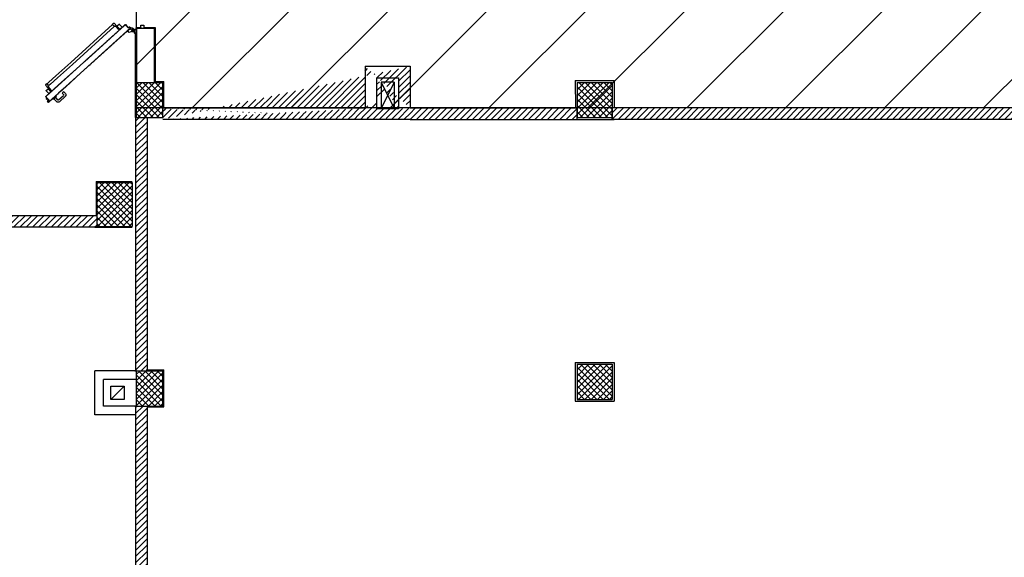
# Model space of a CAD drawing. Units: millimetres. Extents: x 2178 to 2376, y 1332 to 1454.
# Drawn here: x 2309 to 2320, y 1392 to 1398 of the extents above; entities that cross this region are included whole.
import ezdxf

# ---------------------------------------------------------------- set-up
doc = ezdxf.new("R2010")
doc.units = ezdxf.units.MM
doc.linetypes.add('LINEA-PUNTO', pattern=[1, 0.5, -0.25, 0, -0.25])
doc.linetypes.add('TRATTEGGIATA', pattern=[0.75, 0.5, -0.25])
for name, color, linetype in [('ANTIPANICO', 2, 'Continuous'), ('BLOCCHIMURATURA', 5, 'Continuous'), ('BLOCCO_TITOLO', 7, 'Continuous'), ('Cartongessi', 1, 'Continuous'), ('Cartongessorei', 3, 'Continuous'), ('FOROMETRIE2SOLAIO', 7, 'Continuous'), ('INTONACO', 50, 'Continuous'), ('LAYER01', 7, 'Continuous'), ('MANIGLIA', 5, 'Continuous'), ('PILASTRI', 4, 'Continuous'), ('PORTA', 1, 'Continuous'), ('RETINOCA', 8, 'Continuous')]:
    doc.layers.add(name, color=color, linetype=linetype)
pattern_1 = [(315, (2310.789186, 1352.370163), (0.03535534, 0.03535534), []), (45, (2310.789186, 1352.370163), (-0.03535534, 0.03535534), [])]
pattern_2 = [(45, (2310.789186, 1352.370163), (-0.03535534, 0.03535534), [])]

# ---------------------------------------------------------------- blocks, each defined once
blk = doc.blocks.new('A$C18B05377')
at = {"layer": 'ANTIPANICO', "linetype": 'Continuous'}
for p, q in [((834, 835), (829, 829)), ((829, 827), (865, 794)), ((852, 870), (831, 847)), ((831, 844), (863, 815)), ((836, 835), (898, 779)), ((844, 832), (842, 830)), ((850, 827), (848, 824)), ((855, 870), (886, 841)), ((865, 787), (860, 781)), ((887, 838), (866, 815)), ((862, 779), (432, 305)), ((883, 760), (454, 286)), ((860, 781), (886, 758)), ((898, 772), (886, 758)), ((432, 305), (279, 136)), ((454, 286), (301, 116)), ((279, 136), (207, 56)), ((301, 116), (229, 37)), ((99, 38), (120, 61)), ((99, 36), (131, 7)), ((123, 61), (155, 33)), ((132, 60), (137, 65)), ((132, 57), (194, 1)), ((134, 7), (155, 30)), ((136, 50), (138, 52)), ((140, 65), (175, 33)), ((142, 44), (144, 47)), ((182, 33), (188, 39)), ((188, 39), (214, 16)), ((207, 56), (190, 37)), ((201, 2), (214, 16)), ((229, 37), (211, 18))]:
    blk.add_line(p, q, dxfattribs=at)
for centre, radius, start, end in [((830, 828), 2, 137.8393, 227.8393), ((832, 845), 2, 137.8393, 227.8393), ((835, 833), 2, 47.8393, 137.8393), ((853, 868), 2, 47.8393, 137.8393), ((864, 816), 2, 227.8393, 317.8393), ((861, 791), 5, 317.8393, 47.8393), ((885, 839), 2, 317.8393, 47.8393), ((895, 775), 5, 317.8393, 47.8393), ((101, 37), 2, 137.8393, 227.8393), ((122, 60), 2, 47.8393, 137.8393), ((133, 8), 2, 227.8393, 317.8393), ((134, 58), 2, 137.8393, 227.8393), ((138, 64), 2, 47.8393, 137.8393), ((153, 31), 2, 317.8393, 47.8393), ((179, 37), 5, 227.8393, 317.8393), ((197, 5), 5, 227.8393, 317.8393)]:
    blk.add_arc(centre, radius, start, end, dxfattribs=at)
at = {"layer": 'BLOCCO_TITOLO', "color": 7, "linetype": 'TRATTEGGIATA'}
for p, q in [((803, 972), (795, 944)), ((811, 930), (795, 944)), ((834, 998), (801, 994)), ((830, 951), (811, 930)), ((840, 987), (821, 987)), ((827, 962), (834, 970)), ((830, 951), (828, 954)), ((830, 993), (832, 978)), ((839, 996), (834, 998)), ((838, 996), (844, 986)), ((844, 985), (844, 975))]:
    blk.add_line(p, q, dxfattribs=at)
at = {"layer": 'BLOCCO_TITOLO', "color": 7, "linetype": 'Continuous'}
for p, q in [((36, 17), (33, 14)), ((33, 14), (35, 12)), ((38, 15), (35, 12)), ((35, 12), (41, 12)), ((41, 23), (37, 18)), ((38, 25), (38, 26)), ((38, 25), (54, 11)), ((43, 21), (39, 16)), ((44, 12), (51, 13))]:
    blk.add_line(p, q, dxfattribs=at)
at = {"layer": 'BLOCCO_TITOLO', "color": 7, "linetype": 'TRATTEGGIATA'}
blk.add_circle((831, 986), 6, dxfattribs=at)
blk.add_arc((832, 958), 6, 137.8393, 227.8393, dxfattribs=at)
at = {"layer": 'LAYER01', "color": 7, "linetype": 'Continuous'}
for p, q in [((784, 1032), (786, 1032)), ((784, 1032), (786, 1032)), ((784, 1012), (784, 1032)), ((786, 1032), (786, 1014)), ((786, 1010), (827, 1010)), ((788, 1012), (825, 1012)), ((801, 1009), (801, 988)), ((801, 1009), (801, 988)), ((827, 1009), (801, 1009)), ((801, 1009), (801, 1009)), ((827, 1014), (827, 1030)), ((827, 1009), (827, 1006)), ((827, 1009), (827, 1006)), ((827, 1009), (827, 1009)), ((829, 1032), (845, 1032)), ((829, 1012), (829, 1028)), ((831, 1030), (847, 1030)), ((875, 1116), (847, 1116)), ((873, 1114), (847, 1114)), ((847, 1034), (847, 1081)), ((849, 1083), (873, 1083)), ((849, 1032), (849, 1079)), ((851, 1081), (875, 1081)), ((875, 1085), (875, 1112)), ((875, 1080), (875, 1081)), ((877, 1083), (877, 1114)), ((877, 1083), (877, 1083)), ((803, 972), (795, 944)), ((795, 944), (796, 944)), ((796, 944), (795, 944)), ((811, 930), (795, 944)), ((811, 930), (796, 944)), ((827, 975), (801, 988)), ((827, 974), (801, 988)), ((801, 988), (801, 988)), ((801, 988), (801, 988)), ((825, 997), (803, 972)), ((830, 951), (811, 930)), ((830, 951), (811, 930)), ((811, 930), (811, 930)), ((811, 930), (811, 930)), ((827, 1006), (827, 1006)), ((827, 1006), (827, 1006)), ((827, 974), (827, 975)), ((827, 975), (827, 974)), ((827, 962), (834, 970)), ((827, 962), (834, 970)), ((828, 954), (828, 954)), ((828, 954), (828, 954)), ((830, 951), (828, 954)), ((830, 951), (828, 954)), ((830, 999), (843, 987)), ((830, 951), (830, 951)), ((830, 951), (830, 951)), ((833, 999), (833, 1000)), ((833, 999), (833, 1000)), ((843, 987), (840, 976)), ((844, 985), (844, 975)), ((844, 985), (844, 975)), ((844, 977), (844, 977))]:
    blk.add_line(p, q, dxfattribs=at)
at = {"layer": 'LAYER01', "color": 7, "linetype": 'LINEA-PUNTO'}
for p, q in [((824, 987), (839, 987)), ((831, 996), (831, 977))]:
    blk.add_line(p, q, dxfattribs=at)
at = {"layer": 'LAYER01', "color": 7, "linetype": 'Continuous'}
blk.add_circle((831, 987), 6, dxfattribs=at)
for centre, radius, start, end in [((786, 1012), 2, 180, 270), ((788, 1014), 2, 180, 270), ((825, 1014), 2, 270, 0), ((829, 1030), 2, 90, 180), ((827, 1012), 2, 270, 0), ((831, 1028), 2, 90, 180), ((845, 1034), 2, 270, 0), ((849, 1081), 2, 90, 180), ((847, 1032), 2, 270, 0), ((851, 1079), 2, 90, 180), ((873, 1112), 2, 0, 90), ((873, 1085), 2, 270, 0), ((875, 1114), 2, 0, 90), ((875, 1083), 1.95, 270, 0), ((875, 1083), 2.05, 270, 0), ((832, 958), 6.05, 137.8393, 227.8393), ((832, 958), 5.95, 137.8393, 227.8393), ((833, 1006), 5.95, 180, 270), ((833, 1006), 6.05, 180, 270)]:
    blk.add_arc(centre, radius, start, end, dxfattribs=at)
for points in [[(801, 1009), (801, 988), (801, 1009), (801, 988)], [(827, 1009), (827, 1006), (827, 1009), (827, 1006)], [(811, 930), (796, 944), (811, 930), (795, 944)], [(827, 975), (801, 988), (827, 974), (801, 988)], [(827, 962), (834, 970), (827, 962), (834, 970)], [(830, 951), (828, 954), (830, 951), (828, 954)], [(844, 985), (845, 975), (844, 985), (845, 975)]]:
    blk.add_solid(points, dxfattribs=at)
at = {"layer": 'MANIGLIA'}
for p, q in [((7, 157), (69, 225)), ((100, 226), (121, 207)), ((42, 96), (9, 126)), ((29, 148), (79, 204)), ((57, 112), (30, 137)), ((36, 89), (64, 120)), ((41, 81), (72, 115)), ((44, 124), (57, 112)), ((67, 120), (72, 115)), ((91, 205), (106, 190)), ((109, 191), (121, 204)), ((36, 86), (41, 81))]:
    blk.add_line(p, q, dxfattribs=at)
for centre, radius, start, end in [((85, 210), 22, 47.8393, 137.8393), ((24, 142), 22, 137.8393, 227.8393), ((35, 143), 8, 137.8393, 227.8393), ((65, 118), 2, 47.8393, 137.8393), ((85, 199), 8, 47.8393, 137.8393), ((108, 192), 2, 227.8393, 317.8393), ((120, 205), 2, 317.8393, 47.8393), ((37, 87), 2, 137.8393, 227.8393)]:
    blk.add_arc(centre, radius, start, end, dxfattribs=at)
at = {"layer": 'PORTA'}
for p, q in [((845, 967), (330, 398)), ((882, 905), (381, 352)), ((882, 905), (462, 442)), ((780, 894), (779, 894)), ((781, 896), (782, 896)), ((783, 898), (782, 898)), ((784, 899), (785, 899)), ((786, 901), (785, 901)), ((787, 903), (788, 903)), ((789, 904), (788, 904)), ((790, 906), (791, 906)), ((792, 908), (791, 908)), ((793, 909), (794, 909)), ((795, 911), (794, 911)), ((796, 913), (797, 913)), ((798, 914), (797, 914)), ((799, 916), (800, 916)), ((801, 918), (800, 918)), ((802, 919), (803, 919)), ((805, 921), (803, 921)), ((805, 923), (806, 923)), ((807, 924), (806, 924)), ((808, 926), (809, 926)), ((811, 928), (809, 928)), ((811, 929), (812, 929)), ((814, 931), (812, 931)), ((814, 933), (815, 933)), ((817, 934), (815, 934)), ((817, 936), (818, 936)), ((820, 938), (818, 938)), ((820, 939), (821, 939)), ((823, 941), (821, 941)), ((823, 943), (824, 943)), ((826, 944), (824, 944)), ((826, 946), (827, 946)), ((829, 948), (827, 948)), ((829, 949), (830, 949)), ((832, 951), (830, 951)), ((832, 953), (833, 953)), ((835, 954), (833, 954)), ((835, 956), (836, 956)), ((838, 958), (836, 958)), ((838, 959), (839, 959)), ((841, 961), (839, 961)), ((841, 963), (842, 963)), ((844, 964), (842, 964)), ((844, 966), (847, 966)), ((845, 967), (845, 967)), ((845, 967), (845, 967)), ((845, 965), (845, 965)), ((845, 965), (845, 965)), ((857, 954), (845, 941)), ((857, 954), (845, 941)), ((845, 941), (845, 941)), ((845, 941), (845, 941)), ((845, 940), (847, 941)), ((845, 939), (882, 906)), ((845, 939), (882, 906)), ((845, 939), (845, 939)), ((845, 939), (845, 939)), ((846, 967), (846, 967)), ((846, 967), (846, 967)), ((859, 955), (846, 967)), ((859, 955), (846, 967)), ((846, 965), (846, 965)), ((846, 965), (846, 965)), ((846, 965), (857, 955)), ((846, 965), (857, 955)), ((847, 939), (846, 939)), ((848, 965), (847, 964)), ((847, 941), (859, 954)), ((847, 941), (859, 954)), ((848, 942), (847, 942)), ((847, 941), (847, 941)), ((847, 941), (847, 941)), ((883, 906), (847, 939)), ((883, 906), (847, 939)), ((847, 939), (847, 939)), ((847, 939), (847, 939)), ((847, 937), (849, 937)), ((883, 905), (847, 865)), ((883, 905), (847, 865)), ((848, 944), (849, 944)), ((849, 963), (850, 963)), ((850, 936), (849, 936)), ((851, 946), (850, 946)), ((852, 961), (851, 961)), ((851, 947), (853, 947)), ((851, 934), (852, 934)), ((852, 960), (853, 960)), ((854, 933), (852, 933)), ((854, 949), (853, 949)), ((855, 958), (854, 958)), ((854, 950), (856, 951)), ((854, 931), (855, 931)), ((856, 957), (857, 957)), ((857, 952), (856, 952)), ((857, 930), (856, 930)), ((858, 955), (857, 955)), ((857, 955), (857, 955)), ((857, 955), (857, 955)), ((857, 954), (859, 954)), ((857, 954), (857, 954)), ((857, 954), (857, 954)), ((857, 928), (859, 928)), ((859, 955), (859, 955)), ((859, 955), (859, 955)), ((859, 954), (859, 954)), ((859, 954), (859, 954)), ((860, 927), (859, 927)), ((861, 925), (862, 925)), ((863, 924), (862, 924)), ((864, 922), (865, 922)), ((867, 921), (866, 921)), ((867, 919), (869, 919)), ((870, 918), (869, 918)), ((871, 916), (872, 916)), ((873, 915), (872, 915)), ((872, 894), (873, 894)), ((874, 913), (875, 913)), ((875, 896), (874, 896)), ((875, 897), (876, 898)), ((877, 912), (876, 912)), ((877, 910), (878, 910)), ((878, 899), (877, 899)), ((878, 901), (879, 901)), ((880, 909), (879, 909)), ((881, 903), (880, 902)), ((881, 907), (882, 907)), ((881, 904), (882, 904)), ((882, 906), (882, 906)), ((882, 906), (882, 906)), ((883, 906), (882, 906)), ((882, 905), (882, 905)), ((882, 905), (882, 905)), ((883, 906), (883, 906)), ((883, 906), (883, 906)), ((883, 905), (883, 905)), ((883, 905), (883, 905)), ((847, 865), (382, 351)), ((847, 865), (382, 351)), ((678, 783), (679, 783)), ((681, 785), (680, 784)), ((681, 786), (682, 786)), ((684, 788), (683, 788)), ((684, 789), (685, 790)), ((687, 791), (686, 791)), ((687, 793), (688, 793)), ((690, 795), (689, 794)), ((690, 796), (691, 796)), ((693, 798), (692, 798)), ((693, 799), (694, 800)), ((696, 801), (695, 801)), ((696, 803), (697, 803)), ((699, 805), (698, 804)), ((699, 806), (701, 806)), ((702, 808), (701, 808)), ((702, 809), (704, 809)), ((705, 811), (704, 811)), ((705, 813), (707, 813)), ((708, 815), (707, 814)), ((708, 816), (710, 816)), ((711, 818), (710, 818)), ((711, 819), (713, 819)), ((714, 821), (713, 821)), ((714, 823), (716, 823)), ((717, 824), (716, 824)), ((717, 826), (719, 826)), ((720, 828), (719, 828)), ((720, 829), (722, 829)), ((723, 831), (722, 831)), ((723, 833), (725, 833)), ((726, 834), (725, 834)), ((726, 836), (728, 836)), ((729, 838), (728, 838)), ((729, 839), (731, 839)), ((732, 841), (731, 841)), ((732, 843), (734, 843)), ((735, 844), (734, 844)), ((735, 846), (737, 846)), ((738, 848), (737, 848)), ((738, 849), (740, 849)), ((741, 851), (740, 851)), ((741, 853), (743, 853)), ((744, 854), (743, 854)), ((744, 856), (746, 856)), ((747, 858), (746, 858)), ((747, 859), (749, 859)), ((750, 861), (749, 861)), ((750, 863), (752, 863)), ((753, 864), (752, 864)), ((754, 866), (755, 866)), ((756, 868), (755, 868)), ((757, 869), (758, 869)), ((759, 871), (758, 871)), ((760, 873), (761, 873)), ((762, 874), (761, 874)), ((763, 876), (764, 876)), ((765, 878), (764, 878)), ((766, 879), (767, 879)), ((768, 881), (767, 881)), ((769, 883), (770, 883)), ((771, 884), (770, 884)), ((772, 783), (771, 783)), ((772, 886), (773, 886)), ((774, 888), (773, 888)), ((773, 784), (774, 784)), ((775, 786), (774, 786)), ((775, 889), (776, 889)), ((777, 891), (776, 891)), ((776, 788), (777, 788)), ((778, 789), (777, 789)), ((778, 893), (779, 893)), ((779, 791), (780, 791)), ((781, 793), (780, 793)), ((782, 794), (783, 794)), ((784, 796), (783, 796)), ((785, 798), (786, 798)), ((787, 799), (786, 799)), ((788, 801), (789, 801)), ((790, 803), (789, 803)), ((791, 804), (792, 804)), ((793, 806), (792, 806)), ((794, 808), (795, 808)), ((796, 809), (795, 809)), ((797, 811), (798, 811)), ((799, 813), (798, 813)), ((800, 814), (801, 814)), ((802, 816), (801, 816)), ((803, 818), (804, 818)), ((805, 819), (804, 819)), ((806, 821), (807, 821)), ((808, 823), (807, 823)), ((809, 824), (810, 824)), ((812, 826), (810, 826)), ((812, 828), (813, 828)), ((815, 829), (813, 829)), ((815, 831), (816, 831)), ((818, 833), (816, 833)), ((818, 834), (819, 834)), ((821, 836), (819, 836)), ((821, 838), (822, 838)), ((824, 839), (822, 839)), ((830, 848), (831, 848)), ((833, 849), (831, 849)), ((833, 851), (834, 851)), ((836, 853), (834, 853)), ((836, 854), (837, 854)), ((839, 856), (837, 856)), ((839, 858), (840, 858)), ((842, 859), (840, 859)), ((842, 861), (843, 861)), ((845, 863), (843, 863)), ((845, 864), (846, 864)), ((848, 866), (846, 866)), ((847, 865), (847, 865)), ((847, 865), (847, 865)), ((848, 868), (849, 868)), ((851, 869), (849, 869)), ((851, 871), (852, 871)), ((854, 873), (852, 873)), ((854, 874), (855, 874)), ((857, 876), (855, 876)), ((857, 878), (858, 878)), ((860, 879), (858, 879)), ((860, 881), (861, 881)), ((863, 883), (861, 882)), ((863, 884), (864, 884)), ((866, 886), (864, 886)), ((866, 887), (867, 888)), ((869, 889), (868, 889)), ((869, 891), (870, 891)), ((872, 893), (871, 892)), ((578, 671), (577, 671)), ((579, 673), (580, 673)), ((581, 675), (580, 675)), ((582, 676), (583, 676)), ((584, 678), (583, 678)), ((585, 680), (586, 680)), ((588, 681), (586, 681)), ((588, 683), (589, 683)), ((590, 685), (589, 685)), ((591, 686), (592, 686)), ((594, 688), (592, 688)), ((594, 690), (595, 690)), ((597, 691), (595, 691)), ((597, 693), (598, 693)), ((600, 695), (598, 695)), ((600, 696), (601, 696)), ((603, 698), (601, 698)), ((603, 700), (604, 700)), ((606, 701), (604, 701)), ((606, 703), (607, 703)), ((609, 705), (607, 705)), ((609, 706), (610, 706)), ((612, 708), (610, 708)), ((612, 710), (613, 710)), ((615, 711), (613, 711)), ((615, 713), (616, 713)), ((618, 715), (616, 715)), ((618, 716), (619, 716)), ((621, 718), (619, 718)), ((621, 720), (622, 720)), ((624, 721), (622, 721)), ((624, 723), (625, 723)), ((627, 725), (625, 725)), ((627, 726), (628, 726)), ((630, 728), (628, 728)), ((630, 730), (631, 730)), ((633, 731), (631, 731)), ((633, 733), (634, 733)), ((636, 735), (634, 735)), ((636, 736), (637, 736)), ((639, 738), (637, 738)), ((639, 740), (640, 740)), ((642, 741), (640, 741)), ((642, 743), (643, 743)), ((645, 745), (643, 745)), ((645, 746), (646, 746)), ((648, 748), (646, 748)), ((648, 750), (649, 750)), ((651, 751), (650, 751)), ((651, 753), (652, 753)), ((654, 755), (653, 755)), ((654, 756), (655, 756)), ((657, 758), (656, 758)), ((657, 760), (658, 760)), ((660, 761), (659, 761)), ((660, 763), (661, 763)), ((663, 765), (662, 764)), ((663, 766), (664, 766)), ((666, 768), (665, 768)), ((666, 770), (667, 770)), ((669, 771), (668, 771)), ((669, 773), (670, 773)), ((670, 671), (671, 671)), ((672, 775), (671, 774)), ((672, 776), (673, 776)), ((673, 673), (672, 673)), ((673, 674), (674, 675)), ((675, 778), (674, 778)), ((675, 779), (676, 780)), ((676, 676), (675, 676)), ((676, 678), (677, 678)), ((678, 781), (677, 781)), ((679, 680), (678, 679)), ((679, 681), (680, 681)), ((682, 683), (681, 683)), ((682, 684), (683, 685)), ((685, 686), (684, 686)), ((685, 688), (686, 688)), ((688, 690), (687, 689)), ((688, 691), (689, 691)), ((691, 693), (690, 693)), ((691, 694), (692, 695)), ((694, 696), (693, 696)), ((694, 698), (695, 698)), ((697, 700), (696, 699)), ((697, 701), (699, 701)), ((700, 703), (699, 703)), ((700, 704), (701, 704)), ((703, 706), (702, 706)), ((703, 708), (705, 708)), ((706, 709), (705, 709)), ((706, 711), (708, 711)), ((709, 713), (708, 713)), ((709, 714), (711, 714)), ((712, 716), (711, 716)), ((712, 718), (714, 718)), ((715, 719), (714, 719)), ((715, 721), (717, 721)), ((718, 723), (717, 723)), ((718, 724), (720, 724)), ((721, 726), (720, 726)), ((721, 728), (723, 728)), ((724, 729), (723, 729)), ((724, 731), (726, 731)), ((727, 733), (726, 733)), ((727, 734), (729, 734)), ((730, 736), (729, 736)), ((730, 738), (732, 738)), ((733, 739), (732, 739)), ((733, 741), (735, 741)), ((736, 743), (735, 743)), ((736, 744), (738, 744)), ((739, 746), (738, 746)), ((739, 748), (741, 748)), ((742, 749), (741, 749)), ((742, 751), (744, 751)), ((745, 753), (744, 753)), ((745, 754), (747, 754)), ((748, 756), (747, 756)), ((748, 758), (750, 758)), ((751, 759), (750, 759)), ((751, 761), (753, 761)), ((754, 763), (753, 763)), ((754, 764), (756, 764)), ((757, 766), (756, 766)), ((757, 768), (759, 768)), ((760, 769), (759, 769)), ((761, 771), (762, 771)), ((763, 773), (762, 773)), ((764, 774), (765, 774)), ((766, 776), (765, 776)), ((767, 778), (768, 778)), ((769, 779), (768, 779)), ((770, 781), (771, 781)), ((476, 560), (477, 560)), ((479, 562), (478, 561)), ((479, 563), (481, 563)), ((482, 565), (481, 565)), ((482, 566), (483, 567)), ((485, 568), (484, 568)), ((485, 570), (487, 570)), ((488, 572), (487, 571)), ((488, 573), (490, 573)), ((491, 575), (490, 575)), ((491, 576), (493, 577)), ((494, 578), (493, 578)), ((494, 580), (496, 580)), ((497, 581), (496, 581)), ((497, 583), (499, 583)), ((500, 585), (499, 585)), ((500, 586), (502, 587)), ((503, 588), (502, 588)), ((503, 590), (505, 590)), ((506, 591), (505, 591)), ((506, 593), (508, 593)), ((509, 595), (508, 595)), ((509, 596), (511, 596)), ((512, 598), (511, 598)), ((512, 600), (514, 600)), ((515, 601), (514, 601)), ((515, 603), (517, 603)), ((518, 605), (517, 605)), ((518, 606), (520, 606)), ((521, 608), (520, 608)), ((521, 610), (523, 610)), ((524, 611), (523, 611)), ((524, 613), (526, 613)), ((527, 615), (526, 615)), ((527, 616), (529, 616)), ((530, 618), (529, 618)), ((530, 620), (532, 620)), ((533, 621), (532, 621)), ((533, 623), (535, 623)), ((536, 625), (535, 625)), ((536, 626), (538, 626)), ((539, 628), (538, 628)), ((539, 630), (541, 630)), ((542, 631), (541, 631)), ((543, 633), (544, 633)), ((545, 635), (544, 635)), ((546, 636), (547, 636)), ((548, 638), (547, 638)), ((549, 640), (550, 640)), ((551, 641), (550, 641)), ((552, 643), (553, 643)), ((554, 645), (553, 645)), ((555, 646), (556, 646)), ((557, 648), (556, 648)), ((558, 650), (559, 650)), ((560, 651), (559, 651)), ((561, 653), (562, 653)), ((563, 655), (562, 655)), ((564, 656), (565, 656)), ((566, 658), (565, 658)), ((567, 660), (568, 660)), ((569, 661), (568, 661)), ((570, 560), (569, 560)), ((570, 663), (571, 663)), ((572, 665), (571, 665)), ((571, 561), (572, 561)), ((573, 563), (572, 563)), ((573, 666), (574, 666)), ((575, 668), (574, 668)), ((574, 565), (575, 565)), ((576, 566), (575, 566)), ((576, 670), (577, 670)), ((577, 568), (578, 568)), ((579, 570), (578, 570)), ((580, 571), (581, 571)), ((582, 573), (581, 573)), ((583, 575), (584, 575)), ((586, 576), (584, 576)), ((586, 578), (587, 578)), ((589, 580), (587, 580)), ((589, 581), (590, 581)), ((592, 583), (590, 583)), ((592, 585), (593, 585)), ((595, 586), (593, 586)), ((595, 588), (596, 588)), ((598, 590), (596, 590)), ((598, 591), (599, 591)), ((601, 593), (599, 593)), ((601, 595), (602, 595)), ((604, 596), (602, 596)), ((604, 598), (605, 598)), ((607, 600), (605, 600)), ((607, 601), (608, 601)), ((610, 603), (608, 603)), ((610, 605), (611, 605)), ((613, 606), (611, 606)), ((613, 608), (614, 608)), ((616, 610), (614, 610)), ((616, 611), (617, 611)), ((619, 613), (617, 613)), ((619, 615), (620, 615)), ((622, 616), (620, 616)), ((622, 618), (623, 618)), ((625, 620), (623, 620)), ((625, 621), (626, 621)), ((628, 623), (626, 623)), ((628, 625), (629, 625)), ((631, 626), (629, 626)), ((631, 628), (632, 628)), ((634, 630), (632, 630)), ((634, 631), (635, 631)), ((637, 633), (635, 633)), ((637, 635), (638, 635)), ((640, 636), (638, 636)), ((640, 638), (641, 638)), ((643, 640), (641, 640)), ((643, 641), (644, 641)), ((646, 643), (644, 643)), ((646, 645), (647, 645)), ((649, 646), (647, 646)), ((649, 648), (650, 648)), ((652, 650), (650, 650)), ((652, 651), (653, 651)), ((655, 653), (654, 653)), ((655, 654), (656, 655)), ((658, 656), (657, 656)), ((658, 658), (659, 658)), ((661, 660), (660, 660)), ((661, 661), (662, 661)), ((664, 663), (663, 663)), ((664, 664), (665, 665)), ((667, 666), (666, 666)), ((667, 668), (668, 668)), ((670, 670), (669, 669)), ((413, 488), (411, 488)), ((413, 490), (414, 490)), ((416, 492), (414, 492)), ((416, 493), (417, 493)), ((419, 495), (417, 495)), ((419, 497), (420, 497)), ((422, 498), (420, 498)), ((422, 500), (423, 500)), ((425, 502), (423, 502)), ((425, 503), (426, 503)), ((428, 505), (426, 505)), ((428, 507), (429, 507)), ((431, 508), (429, 508)), ((431, 510), (432, 510)), ((434, 512), (432, 512)), ((434, 513), (435, 513)), ((437, 515), (436, 515)), ((437, 517), (438, 517)), ((440, 518), (439, 518)), ((440, 520), (441, 520)), ((443, 522), (442, 522)), ((443, 523), (444, 523)), ((446, 525), (445, 525)), ((446, 527), (447, 527)), ((449, 528), (448, 528)), ((449, 530), (450, 530)), ((452, 532), (451, 532)), ((452, 533), (453, 533)), ((455, 535), (454, 535)), ((455, 537), (456, 537)), ((458, 538), (457, 538)), ((458, 540), (459, 540)), ((461, 542), (460, 542)), ((461, 543), (462, 543)), ((464, 545), (463, 545)), ((464, 546), (465, 547)), ((467, 548), (466, 548)), ((467, 550), (468, 550)), ((468, 448), (469, 448)), ((470, 552), (469, 552)), ((470, 553), (471, 553)), ((471, 450), (470, 450)), ((471, 451), (472, 452)), ((473, 555), (472, 555)), ((473, 556), (474, 557)), ((474, 453), (473, 453)), ((474, 455), (475, 455)), ((476, 558), (475, 558)), ((477, 457), (476, 456)), ((477, 458), (479, 458)), ((480, 460), (479, 460)), ((480, 461), (482, 462)), ((483, 463), (482, 463)), ((483, 465), (485, 465)), ((486, 467), (485, 466)), ((486, 468), (488, 468)), ((489, 470), (488, 470)), ((489, 471), (491, 472)), ((492, 473), (491, 473)), ((492, 475), (494, 475)), ((495, 477), (494, 476)), ((495, 478), (497, 478)), ((498, 480), (497, 480)), ((498, 481), (500, 482)), ((501, 483), (500, 483)), ((501, 485), (503, 485)), ((504, 486), (503, 486)), ((504, 488), (506, 488)), ((507, 490), (506, 490)), ((507, 491), (509, 491)), ((510, 493), (509, 493)), ((510, 495), (512, 495)), ((513, 496), (512, 496)), ((513, 498), (515, 498)), ((516, 500), (515, 500)), ((516, 501), (518, 501)), ((519, 503), (518, 503)), ((519, 505), (521, 505)), ((522, 506), (521, 506)), ((522, 508), (524, 508)), ((525, 510), (524, 510)), ((525, 511), (527, 511)), ((528, 513), (527, 513)), ((528, 515), (530, 515)), ((531, 516), (530, 516)), ((531, 518), (533, 518)), ((534, 520), (533, 520)), ((534, 521), (536, 521)), ((537, 523), (536, 523)), ((537, 525), (539, 525)), ((540, 526), (539, 526)), ((540, 528), (542, 528)), ((543, 530), (542, 530)), ((544, 531), (545, 531)), ((546, 533), (545, 533)), ((547, 535), (548, 535)), ((549, 536), (548, 536)), ((550, 538), (551, 538)), ((552, 540), (551, 540)), ((553, 541), (554, 541)), ((555, 543), (554, 543)), ((556, 545), (557, 545)), ((558, 546), (557, 546)), ((559, 548), (560, 548)), ((561, 550), (560, 550)), ((562, 551), (563, 551)), ((564, 553), (563, 553)), ((565, 555), (566, 555)), ((567, 556), (566, 556)), ((568, 558), (569, 558)), ((330, 398), (176, 229)), ((381, 352), (227, 182)), ((382, 351), (228, 182)), ((382, 351), (228, 182)), ((462, 441), (463, 442)), ((465, 443), (464, 443)), ((465, 445), (466, 445)), ((468, 447), (467, 446)), ((176, 229), (104, 149)), ((173, 224), (172, 224)), ((173, 225), (175, 225)), ((176, 227), (175, 227)), ((0, 34), (104, 149)), ((0, 34), (104, 149)), ((105, 149), (2, 34)), ((105, 149), (2, 34)), ((72, 113), (73, 113)), ((74, 115), (73, 115)), ((75, 116), (76, 116)), ((77, 118), (76, 118)), ((78, 120), (79, 120)), ((81, 121), (79, 121)), ((81, 123), (82, 123)), ((84, 125), (82, 125)), ((84, 126), (85, 126)), ((87, 128), (85, 128)), ((87, 130), (88, 130)), ((90, 131), (88, 131)), ((90, 133), (91, 133)), ((93, 135), (91, 135)), ((93, 136), (94, 136)), ((96, 138), (94, 138)), ((96, 140), (97, 140)), ((99, 141), (97, 141)), ((99, 143), (100, 143)), ((102, 145), (100, 145)), ((102, 146), (103, 146)), ((105, 148), (103, 148)), ((105, 149), (105, 149)), ((107, 151), (106, 150)), ((107, 152), (108, 152)), ((110, 154), (109, 154)), ((110, 155), (111, 156)), ((113, 157), (112, 157)), ((113, 159), (114, 159)), ((116, 161), (115, 160)), ((116, 162), (117, 162)), ((119, 164), (118, 164)), ((119, 165), (120, 166)), ((122, 167), (121, 167)), ((122, 169), (123, 169)), ((125, 171), (124, 170)), ((125, 172), (126, 172)), ((128, 174), (127, 174)), ((128, 175), (129, 176)), ((131, 177), (130, 177)), ((131, 179), (132, 179)), ((134, 180), (133, 180)), ((134, 182), (135, 182)), ((137, 184), (136, 184)), ((137, 185), (138, 186)), ((140, 187), (139, 187)), ((140, 189), (142, 189)), ((143, 190), (142, 190)), ((143, 192), (145, 192)), ((146, 194), (145, 194)), ((146, 195), (148, 195)), ((149, 197), (148, 197)), ((149, 199), (151, 199)), ((152, 200), (151, 200)), ((152, 202), (154, 202)), ((155, 204), (154, 204)), ((155, 205), (157, 205)), ((227, 182), (155, 103)), ((228, 182), (156, 103)), ((228, 182), (156, 102)), ((228, 182), (156, 102)), ((158, 207), (157, 207)), ((158, 209), (160, 209)), ((161, 210), (160, 210)), ((161, 212), (163, 212)), ((164, 214), (163, 214)), ((164, 215), (166, 215)), ((165, 112), (164, 112)), ((165, 114), (167, 114)), ((167, 217), (166, 217)), ((167, 219), (169, 219)), ((168, 115), (167, 115)), ((168, 117), (170, 117)), ((170, 220), (169, 220)), ((170, 222), (172, 222)), ((171, 119), (170, 119)), ((171, 120), (173, 120)), ((174, 122), (173, 122)), ((174, 124), (176, 124)), ((177, 125), (176, 125)), ((177, 127), (179, 127)), ((180, 129), (179, 129)), ((180, 130), (182, 130)), ((183, 132), (182, 132)), ((183, 134), (185, 134)), ((186, 135), (185, 135)), ((186, 137), (188, 137)), ((189, 139), (188, 139)), ((189, 140), (191, 140)), ((192, 142), (191, 142)), ((192, 144), (194, 144)), ((195, 145), (194, 145)), ((195, 147), (197, 147)), ((198, 149), (197, 149)), ((198, 150), (200, 150)), ((201, 152), (200, 152)), ((201, 154), (203, 154)), ((204, 155), (203, 155)), ((205, 157), (206, 157)), ((207, 159), (206, 159)), ((208, 160), (209, 160)), ((210, 162), (209, 162)), ((211, 164), (212, 164)), ((213, 165), (212, 165)), ((214, 167), (215, 167)), ((216, 169), (215, 169)), ((217, 170), (218, 170)), ((219, 172), (218, 172)), ((220, 174), (221, 174)), ((222, 175), (221, 175)), ((223, 177), (224, 177)), ((225, 179), (224, 179)), ((226, 180), (227, 180)), ((228, 182), (227, 182)), ((0, 34), (0, 34)), ((0, 34), (0, 34)), ((13, 21), (0, 33)), ((0, 33), (0, 33)), ((0, 33), (0, 33)), ((0, 33), (1, 33)), ((13, 22), (0, 33)), ((13, 21), (0, 33)), ((13, 21), (0, 33)), ((2, 35), (1, 35)), ((2, 37), (4, 37)), ((2, 34), (2, 34)), ((2, 34), (2, 34)), ((2, 33), (2, 33)), ((2, 33), (2, 33)), ((2, 33), (13, 23)), ((2, 33), (13, 23)), ((3, 32), (2, 32)), ((3, 30), (5, 30)), ((5, 38), (4, 38)), ((5, 40), (7, 40)), ((6, 29), (5, 29)), ((8, 42), (7, 42)), ((7, 27), (8, 27)), ((8, 43), (10, 43)), ((10, 26), (8, 26)), ((11, 45), (10, 45)), ((10, 24), (11, 24)), ((11, 47), (13, 47)), ((13, 23), (12, 23)), ((14, 48), (13, 48)), ((13, 23), (13, 23)), ((13, 23), (13, 23)), ((13, 22), (13, 21)), ((13, 21), (13, 22)), ((14, 50), (16, 50)), ((14, 23), (26, 36)), ((14, 23), (26, 36)), ((26, 35), (14, 22)), ((27, 35), (14, 22)), ((14, 23), (14, 23)), ((14, 23), (14, 23)), ((16, 23), (14, 23)), ((14, 22), (14, 22)), ((14, 22), (14, 22)), ((17, 52), (16, 52)), ((16, 24), (17, 25)), ((17, 53), (19, 53)), ((19, 26), (17, 26)), ((20, 55), (19, 55)), ((19, 28), (20, 28)), ((20, 57), (22, 57)), ((22, 30), (20, 29)), ((23, 58), (22, 58)), ((22, 31), (23, 31)), ((23, 60), (25, 60)), ((25, 33), (23, 33)), ((26, 62), (25, 62)), ((25, 34), (26, 35)), ((26, 36), (26, 36)), ((26, 36), (26, 36)), ((28, 36), (26, 36)), ((26, 35), (27, 35)), ((26, 35), (27, 35)), ((27, 63), (28, 63)), ((29, 65), (28, 65)), ((28, 36), (64, 3)), ((28, 36), (64, 4)), ((28, 36), (28, 36)), ((28, 36), (28, 36)), ((64, 2), (28, 35)), ((64, 2), (28, 35)), ((28, 35), (28, 35)), ((28, 35), (28, 35)), ((28, 35), (30, 35)), ((30, 67), (31, 67)), ((31, 33), (30, 33)), ((32, 68), (31, 68)), ((32, 32), (33, 32)), ((33, 70), (34, 70)), ((35, 30), (33, 30)), ((35, 72), (34, 71)), ((35, 29), (36, 29)), ((36, 73), (37, 73)), ((38, 75), (37, 75)), ((38, 27), (37, 27)), ((38, 26), (40, 26)), ((39, 76), (40, 77)), ((41, 78), (40, 78)), ((41, 24), (40, 24)), ((42, 80), (43, 80)), ((42, 23), (43, 23)), ((44, 82), (43, 81)), ((45, 21), (43, 21)), ((45, 83), (46, 83)), ((45, 20), (46, 20)), ((47, 85), (46, 85)), ((48, 18), (47, 18)), ((48, 86), (49, 87)), ((48, 17), (50, 17)), ((50, 88), (49, 88)), ((51, 15), (50, 15)), ((51, 90), (52, 90)), ((53, 92), (52, 91)), ((52, 14), (53, 14)), ((55, 12), (53, 12)), ((54, 93), (55, 93)), ((54, 11), (55, 11)), ((56, 95), (55, 95)), ((55, 11), (56, 11)), ((57, 96), (58, 97)), ((58, 9), (57, 9)), ((59, 98), (58, 98)), ((58, 8), (60, 8)), ((60, 100), (61, 100)), ((61, 6), (60, 6)), ((62, 102), (61, 101)), ((62, 5), (63, 5)), ((63, 103), (64, 103)), ((66, 3), (63, 3)), ((65, 105), (64, 105)), ((64, 3), (64, 4)), ((64, 3), (64, 4)), ((64, 2), (64, 2)), ((64, 2), (64, 2)), ((66, 106), (67, 106)), ((66, 4), (155, 103)), ((66, 4), (156, 103)), ((66, 2), (102, 42)), ((66, 2), (102, 42)), ((66, 4), (66, 4)), ((66, 4), (66, 4)), ((66, 2), (66, 2)), ((66, 2), (66, 2)), ((68, 108), (67, 108)), ((67, 5), (68, 5)), ((69, 6), (68, 6)), ((69, 110), (70, 110)), ((71, 111), (70, 111)), ((70, 8), (71, 8)), ((72, 10), (71, 10)), ((73, 11), (74, 11)), ((76, 13), (74, 13)), ((76, 15), (77, 15)), ((79, 16), (77, 16)), ((79, 18), (80, 18)), ((82, 20), (80, 20)), ((82, 21), (83, 21)), ((85, 23), (83, 23)), ((85, 25), (86, 25)), ((88, 26), (86, 26)), ((88, 28), (89, 28)), ((91, 30), (89, 30)), ((91, 31), (92, 31)), ((94, 33), (92, 33)), ((94, 35), (95, 35)), ((97, 36), (95, 36)), ((97, 38), (98, 38)), ((100, 40), (98, 40)), ((100, 41), (101, 41)), ((103, 43), (101, 43)), ((102, 42), (156, 102)), ((102, 42), (156, 102)), ((102, 42), (102, 42)), ((102, 42), (102, 42)), ((103, 45), (104, 45)), ((106, 46), (104, 46)), ((106, 48), (107, 48)), ((109, 50), (107, 50)), ((109, 51), (110, 51)), ((112, 53), (110, 53)), ((112, 55), (113, 55)), ((115, 56), (113, 56)), ((115, 58), (116, 58)), ((118, 60), (116, 60)), ((118, 61), (119, 61)), ((121, 63), (119, 63)), ((121, 65), (122, 65)), ((124, 66), (122, 66)), ((124, 68), (125, 68)), ((127, 70), (125, 70)), ((127, 71), (128, 71)), ((130, 73), (128, 73)), ((130, 75), (131, 75)), ((133, 76), (131, 76)), ((133, 78), (134, 78)), ((136, 80), (135, 80)), ((136, 81), (137, 81)), ((139, 83), (138, 83)), ((139, 85), (140, 85)), ((142, 86), (141, 86)), ((142, 88), (143, 88)), ((145, 90), (144, 90)), ((145, 91), (146, 91)), ((148, 93), (147, 93)), ((148, 95), (149, 95)), ((151, 96), (150, 96)), ((151, 98), (152, 98)), ((154, 100), (153, 100)), ((154, 101), (155, 101)), ((156, 104), (158, 104)), ((159, 105), (158, 105)), ((159, 107), (161, 107)), ((162, 109), (161, 109)), ((162, 110), (164, 110))]:
    blk.add_line(p, q, dxfattribs=at)
at = {"layer": 'PORTA', "color": 1}
blk.add_line((824, 841), (825, 841), dxfattribs=at)
at = {"layer": 'PORTA', "color": 1, "linetype": 'Continuous'}
for p, q in [((827, 843), (825, 843)), ((827, 844), (828, 844)), ((830, 846), (828, 846))]:
    blk.add_line(p, q, dxfattribs=at)
at = {"layer": 'PORTA'}
for points in [[(381, 352), (882, 905, 0.414214), (882, 906), (845, 939, -0.414214), (845, 941), (857, 954, 0.414214), (857, 955), (846, 965, 0.414214), (845, 965), (331, 398)], [(104, 149), (0, 34, 0.414214), (0, 33), (13, 22, 0.414214), (14, 22), (26, 35, -0.414214), (28, 35), (64, 2, 0.414214), (66, 2), (102, 42), (156, 102)], [(156, 103), (66, 4, -0.414214), (64, 3), (28, 36, 0.414214), (26, 36), (14, 23, -0.414214), (13, 23), (2, 33, -0.414214), (2, 34), (105, 149)]]:
    blk.add_lwpolyline(points, format="xyb", dxfattribs=at)
for points in [[(331, 398), (177, 228)], [(228, 182), (381, 352)], [(177, 228), (105, 149)], [(156, 103), (228, 182)]]:
    blk.add_lwpolyline(points, dxfattribs=at)
for centre, radius, start, end in [((845, 966), 0.95, 47.8393, 137.8393), ((845, 966), 1.05, 47.8393, 137.8393), ((845, 965), 0.95, 47.8393, 137.8393), ((845, 965), 1.05, 47.8393, 137.8393), ((846, 940), 0.95, 137.8393, 227.8393), ((846, 940), 1.05, 137.8393, 227.8393), ((847, 940), 0.95, 137.8393, 227.8393), ((847, 940), 1.05, 137.8393, 227.8393), ((857, 955), 1.05, 317.8393, 47.8393), ((857, 955), 0.95, 317.8393, 47.8393), ((858, 955), 1.05, 317.8393, 47.8393), ((858, 955), 0.95, 317.8393, 47.8393), ((881, 906), 0.95, 317.8393, 47.8393), ((881, 906), 1.05, 317.8393, 47.8393), ((882, 906), 0.95, 317.8393, 47.8393), ((882, 906), 1.05, 317.8393, 47.8393), ((1, 34), 0.95, 137.8393, 227.8393), ((1, 34), 1.05, 137.8393, 227.8393), ((2, 34), 1.05, 137.8393, 227.8393), ((2, 34), 0.95, 137.8393, 227.8393), ((14, 24), 0.95, 227.8393, 317.8393), ((14, 24), 1.05, 227.8393, 317.8393), ((14, 22), 0.95, 227.8393, 317.8393), ((14, 22), 1.05, 227.8393, 317.8393), ((27, 36), 0.95, 47.8393, 137.8393), ((27, 36), 1.05, 47.8393, 137.8393), ((27, 34), 1.05, 47.8393, 137.8393), ((27, 34), 0.95, 47.8393, 137.8393), ((65, 4), 0.95, 227.8393, 317.8393), ((65, 4), 1.05, 227.8393, 317.8393), ((65, 3), 0.95, 227.8393, 317.8393), ((65, 3), 1.05, 227.8393, 317.8393)]:
    blk.add_arc(centre, radius, start, end, dxfattribs=at)
for points in [[(857, 954), (845, 941), (857, 954), (845, 941)], [(845, 939), (882, 906), (845, 939), (882, 906)], [(846, 965), (857, 955), (846, 965), (857, 955)], [(847, 941), (859, 954), (847, 941), (859, 954)], [(883, 906), (847, 939), (883, 906), (847, 939)], [(883, 905), (847, 865), (883, 905), (847, 865)], [(13, 22), (0, 33), (13, 21), (0, 33)], [(2, 33), (13, 23), (2, 33), (13, 23)], [(14, 23), (26, 36), (14, 23), (26, 36)], [(26, 35), (14, 22), (27, 35), (14, 22)], [(28, 36), (64, 3), (28, 36), (64, 4)], [(64, 2), (28, 35), (64, 2), (28, 35)], [(66, 2), (102, 42), (66, 2), (102, 42)]]:
    blk.add_solid(points, dxfattribs=at)

msp = doc.modelspace()

# ---------------------------------------------------------------- hatches: boundary and pattern name
at = {"ltscale": 0.5}
h = msp.add_hatch(dxfattribs=at)
h.set_pattern_fill('ANSI31', color=256, scale=0.25)
h.paths.add_polyline_path([(2309.839, 1417.195), (2324.539, 1417.195), (2324.539, 1396.73), (2309.839, 1396.73)])
at = {"layer": 'Cartongessorei'}
h = msp.add_hatch(dxfattribs=at)
h.set_pattern_fill('ANSI31', color=256, scale=0.4, style=0)
h.set_pattern_definition(pattern_2)
edge = h.paths.add_edge_path()
edge.add_line((2310.139, 1396.72), (2310.139, 1396.6))
edge.add_line((2312.434, 1396.727), (2310.139, 1396.727))
edge.add_line((2312.944, 1396.6), (2310.139, 1396.6))
edge.add_line((2312.944, 1397.203), (2312.944, 1396.727))
edge.add_line((2312.434, 1397.203), (2312.944, 1397.203))
edge.add_line((2312.434, 1397.203), (2312.434, 1396.727))
edge.add_line((2312.814, 1397.073), (2312.814, 1396.72))
edge.add_line((2312.564, 1397.073), (2312.814, 1397.073))
edge.add_line((2312.564, 1397.073), (2312.564, 1396.72))
edge.add_line((2312.814, 1396.72), (2312.564, 1396.72))
edge.add_line((2312.944, 1396.727), (2312.944, 1396.6))
h = msp.add_hatch(dxfattribs=at)
h.set_pattern_fill('ANSI31', color=256, scale=0.4, style=0)
h.set_pattern_definition(pattern_2)
h.paths.add_polyline_path([(2314.839, 1396.727), (2312.944, 1396.727)])
edge = h.paths.add_edge_path()
edge.add_line((2312.944, 1396.727), (2312.944, 1396.6))
edge.add_line((2312.944, 1396.6), (2314.819, 1396.6))
edge.add_line((2314.839, 1396.6), (2314.839, 1396.73))
h = msp.add_hatch(dxfattribs=at)
h.set_pattern_fill('ANSI31', color=256, scale=0.4, style=0)
h.set_pattern_definition([(45, (2310.789186, 1352.060163), (-0.03535534, 0.03535534), [])])
h.paths.add_polyline_path([(2319.839, 1396.73), (2315.239, 1396.73), (2315.239, 1396.6), (2319.839, 1396.6)])
h = msp.add_hatch(dxfattribs=at)
h.set_pattern_fill('ANSI31', color=256, scale=0.4, style=0)
h.set_pattern_definition([(45, (2310.731006, 1352.370163), (-0.03535534, 0.03535534), [])])
h.paths.add_polyline_path([(2309.959, 1396.62), (2309.829, 1396.62), (2309.829, 1393.745), (2309.959, 1393.745)])
h = msp.add_hatch(dxfattribs=at)
h.set_pattern_fill('ANSI31', color=256, scale=0.4, style=0)
h.set_pattern_definition([(45, (2310.789186, 1351.970163), (-0.03535534, 0.03535534), [])])
h.paths.add_polyline_path([(2309.389, 1395.505), (2305.296, 1395.505), (2305.296, 1395.375), (2309.389, 1395.375)])
h = msp.add_hatch(dxfattribs=at)
h.set_pattern_fill('ANSI31', color=256, scale=0.4, style=0)
h.set_pattern_definition([(45, (2310.799186, 1352.370163), (-0.03535534, 0.03535534), [])])
h.paths.add_polyline_path([(2309.959, 1393.345), (2309.829, 1393.345), (2309.829, 1388.979), (2309.849, 1388.979), (2309.849, 1388.98), (2309.959, 1388.98)])
at = {"layer": 'RETINOCA'}
h = msp.add_hatch(dxfattribs=at)
h.set_pattern_fill('ANSI37', color=256, scale=0.4, angle=-90, style=0)
h.set_pattern_definition(pattern_1)
h.paths.add_polyline_path([(2309.839, 1399.52), (2310.139, 1399.52), (2310.139, 1399.92), (2309.839, 1399.92)])
h.paths.add_polyline_path([(2310.139, 1397.02), (2309.839, 1397.02), (2309.839, 1396.62), (2310.139, 1396.62)])
h.paths.add_polyline_path([(2310.139, 1393.345), (2310.139, 1393.745), (2309.839, 1393.745), (2309.839, 1393.345)])
h = msp.add_hatch(dxfattribs=at)
h.set_pattern_fill('ANSI37', color=256, scale=0.4, angle=-90, style=0)
h.set_pattern_definition(pattern_1)
h.paths.add_polyline_path([(2320.239, 1393.82), (2319.839, 1393.82), (2319.839, 1393.42), (2320.239, 1393.42)])
h.paths.add_polyline_path([(2320.239, 1397.02), (2319.839, 1397.02), (2319.839, 1396.62), (2320.239, 1396.62)])
h.paths.add_polyline_path([(2320.239, 1399.92), (2319.839, 1399.92), (2319.839, 1399.52), (2320.239, 1399.52)])
h.paths.add_polyline_path([(2315.239, 1399.92), (2314.839, 1399.92), (2314.839, 1399.52), (2315.239, 1399.52)])
h.paths.add_polyline_path([(2315.239, 1397.02), (2314.839, 1397.02), (2314.839, 1396.62), (2315.239, 1396.62)])
h.paths.add_polyline_path([(2315.239, 1393.82), (2314.839, 1393.82), (2314.839, 1393.42), (2315.239, 1393.42)])
h = msp.add_hatch(dxfattribs=at)
h.set_pattern_fill('ANSI37', color=256, scale=0.4, angle=-90, style=0)
h.set_pattern_definition(pattern_1)
h.paths.add_polyline_path([(2309.789, 1395.885), (2309.389, 1395.885), (2309.389, 1395.385), (2309.789, 1395.385)])

# ---------------------------------------------------------------- linework, layer by layer
at = {"elevation": -1}
msp.add_lwpolyline([(2309.839, 1417.195), (2324.539, 1417.195), (2324.539, 1396.73), (2309.839, 1396.73)], close=True, dxfattribs=at)
at = {"layer": 'BLOCCHIMURATURA'}
for p, q in [((2309.839, 1397.635, -1), (2310.039, 1397.635, -1)), ((2309.839, 1397.635, -1), (2309.839, 1397.02, -1)), ((2310.039, 1397.635, -1), (2310.039, 1397.02, -1))]:
    msp.add_line(p, q, dxfattribs=at)
at = {"layer": 'Cartongessi', "linetype": 'Continuous'}
for p, q in [((2314.819, 1396.6, -1), (2315.259, 1396.6, -1)), ((2314.819, 1393.84, -1), (2315.259, 1393.84, -1)), ((2314.819, 1393.84, -1), (2314.819, 1393.4, -1)), ((2315.259, 1393.84, -1), (2315.259, 1393.4, -1)), ((2314.819, 1393.4, -1), (2315.259, 1393.4, -1))]:
    msp.add_line(p, q, dxfattribs=at)
at = {"layer": 'Cartongessi'}
for p, q in [((2309.364, 1393.245, -1), (2309.364, 1393.745, -1)), ((2309.839, 1393.745, -1), (2309.364, 1393.745, -1)), ((2309.464, 1393.345, -1), (2309.464, 1393.645, -1)), ((2309.839, 1393.645, -1), (2309.464, 1393.645, -1)), ((2309.839, 1393.345, -1), (2309.464, 1393.345, -1)), ((2309.819, 1393.245, -1), (2309.364, 1393.245, -1))]:
    msp.add_line(p, q, dxfattribs=at)
at = {"layer": 'Cartongessorei'}
for p, q in [((2312.434, 1397.203, -1), (2312.434, 1396.727, -1)), ((2312.434, 1397.203, -1), (2312.944, 1397.203, -1)), ((2312.944, 1397.203, -1), (2312.944, 1396.727, -1)), ((2312.564, 1397.073, -1), (2312.564, 1396.72, -1)), ((2312.564, 1397.073, -1), (2312.814, 1397.073, -1)), ((2312.814, 1397.073, -1), (2312.814, 1396.72, -1)), ((2312.434, 1396.727, -1), (2310.139, 1396.727, -1)), ((2312.814, 1396.72, -1), (2312.564, 1396.72, -1)), ((2314.839, 1396.727, -1), (2312.944, 1396.727, -1)), ((2314.839, 1396.727, -1), (2312.944, 1396.727, -1)), ((2314.839, 1396.6, -1), (2314.839, 1396.73, -1)), ((2315.239, 1396.6, -1), (2315.239, 1396.73, -1)), ((2319.839, 1396.73, -1), (2315.239, 1396.73, -1)), ((2309.829, 1396.62, -1), (2309.829, 1393.745, -1)), ((2309.829, 1396.62, -1), (2309.959, 1396.62, -1)), ((2309.959, 1396.62, -1), (2309.959, 1393.745, -1)), ((2312.944, 1396.6, -1), (2310.139, 1396.6, -1)), ((2312.944, 1396.6, -1), (2314.819, 1396.6, -1)), ((2319.839, 1396.6, -1), (2315.239, 1396.6, -1)), ((2309.389, 1395.505, -1), (2305.296, 1395.505, -1)), ((2309.389, 1395.375, -1), (2305.296, 1395.375, -1)), ((2309.819, 1393.745, -1), (2309.949, 1393.745, -1)), ((2309.819, 1393.345, -1), (2309.949, 1393.345, -1)), ((2309.829, 1393.345, -1), (2309.829, 1388.979, -1)), ((2309.959, 1393.345, -1), (2309.959, 1388.979, -1))]:
    msp.add_line(p, q, dxfattribs=at)
at = {"layer": 'FOROMETRIE2SOLAIO', "linetype": 'Continuous'}
for p, q in [((2312.764, 1397.023, -1), (2312.614, 1396.723, -1)), ((2312.614, 1397.023, -1), (2312.764, 1396.723, -1))]:
    msp.add_line(p, q, dxfattribs=at)
at = {"layer": 'FOROMETRIE2SOLAIO', "color": 1, "linetype": 'Continuous'}
for p, q in [((2312.764, 1397.023, -1), (2312.614, 1397.023, -1)), ((2312.614, 1397.023, -1), (2312.614, 1396.723, -1)), ((2312.764, 1397.023, -1), (2312.764, 1396.723, -1)), ((2312.614, 1396.723, -1), (2312.764, 1396.723, -1)), ((2309.548, 1393.42, -1), (2309.548, 1393.57, -1)), ((2309.548, 1393.57, -1), (2309.698, 1393.57, -1)), ((2309.698, 1393.57, -1), (2309.698, 1393.42, -1)), ((2309.698, 1393.42, -1), (2309.548, 1393.42, -1))]:
    msp.add_line(p, q, dxfattribs=at)
at = {"layer": 'FOROMETRIE2SOLAIO', "color": 7, "linetype": 'Continuous'}
msp.add_line((2309.548, 1393.42, -1), (2309.698, 1393.57, -1), dxfattribs=at)
at = {"layer": 'INTONACO', "linetype": 'Continuous'}
for p, q in [((2309.921, 1397.645, -1), (2310.049, 1397.645, -1)), ((2310.049, 1397.645, -1), (2310.049, 1397.03, -1)), ((2309.829, 1396.62, -1), (2309.829, 1397.577, -1)), ((2310.049, 1397.03, -1), (2310.149, 1397.03, -1)), ((2310.149, 1396.727, -1), (2310.149, 1397.03, -1)), ((2314.819, 1397.04, -1), (2315.259, 1397.04, -1)), ((2314.819, 1397.04, -1), (2314.82, 1396.727, -1)), ((2315.259, 1397.04, -1), (2315.259, 1396.73, -1)), ((2309.379, 1395.895, -1), (2309.789, 1395.895, -1)), ((2309.379, 1395.895, -1), (2309.379, 1395.505, -1)), ((2309.369, 1395.375, -1), (2309.789, 1395.375, -1)), ((2309.949, 1393.755, -1), (2310.149, 1393.755, -1)), ((2310.149, 1393.335, -1), (2310.149, 1393.755, -1)), ((2309.959, 1393.335, -1), (2310.149, 1393.335, -1))]:
    msp.add_line(p, q, dxfattribs=at)
at = {"layer": 'PILASTRI', "linetype": 'Continuous'}
for p, q in [((2309.839, 1397.02, -1), (2310.139, 1397.02, -1)), ((2309.839, 1396.62, -1), (2309.839, 1397.02, -1)), ((2309.839, 1396.62, -1), (2309.839, 1397.02, -1)), ((2310.139, 1396.62, -1), (2310.139, 1397.02, -1)), ((2314.839, 1397.02, -1), (2314.839, 1396.62, -1)), ((2314.839, 1397.02, -1), (2315.239, 1397.02, -1)), ((2315.239, 1397.02, -1), (2315.239, 1396.62, -1)), ((2309.839, 1396.62, -1), (2310.139, 1396.62, -1)), ((2314.839, 1396.62, -1), (2315.239, 1396.62, -1)), ((2309.389, 1395.885, -1), (2309.389, 1395.385, -1)), ((2309.389, 1395.885, -1), (2309.789, 1395.885, -1)), ((2309.789, 1395.885, -1), (2309.789, 1395.385, -1)), ((2309.389, 1395.385, -1), (2309.789, 1395.385, -1)), ((2309.839, 1393.345, -1), (2309.839, 1393.745, -1)), ((2309.839, 1393.745, -1), (2310.139, 1393.745, -1)), ((2310.139, 1393.345, -1), (2310.139, 1393.745, -1)), ((2314.839, 1393.82, -1), (2314.839, 1393.42, -1)), ((2314.839, 1393.82, -1), (2315.239, 1393.82, -1)), ((2315.239, 1393.82, -1), (2315.239, 1393.42, -1)), ((2314.839, 1393.42, -1), (2315.239, 1393.42, -1)), ((2309.839, 1393.345, -1), (2310.139, 1393.345, -1))]:
    msp.add_line(p, q, dxfattribs=at)

# ---------------------------------------------------------------- block references
at = {"layer": 'ANTIPANICO', "color": 3, "linetype": 'Continuous', "xscale": -0.001000000000004775, "yscale": 0.001000000000004775, "zscale": 0.0009999999999998899, "rotation": 270}
msp.add_blockref('A$C18B05377', (2308.806, 1396.793, -2), dxfattribs=at)

doc.saveas('drawing.dxf')
